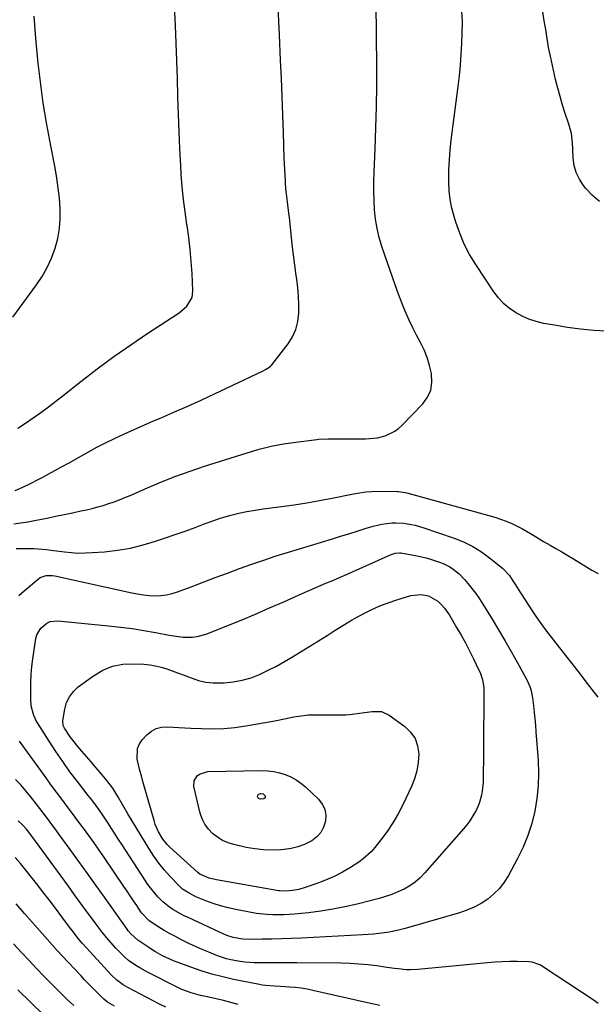
# Model space of a CAD drawing. Units: inches. Extents: x 1873270 to 1878759, y 389699 to 395001.
# Drawn here: x 1873514 to 1873776, y 392891 to 393337 of the extents above; entities that cross this region are included whole.
import ezdxf

# ---------------------------------------------------------------- set-up
doc = ezdxf.new("R2010")
doc.units = ezdxf.units.IN
doc.header["$MEASUREMENT"] = 0
doc.layers.add('7', color=7, linetype='Continuous')
doc.layers.add('8', color=7, linetype='Continuous')

msp = doc.modelspace()

# ---------------------------------------------------------------- linework, layer by layer
at = {"layer": '7', "color": 18}
for points in [[(1873511.86, 393108.91, 1784), (1873514.99, 393109.37, 1784), (1873518.11, 393109.87, 1784), (1873521.21, 393110.43, 1784), (1873524.32, 393111.03, 1784), (1873526.94, 393111.56, 1784), (1873530.77, 393112.35, 1784), (1873534.61, 393113.15, 1784), (1873538.44, 393113.96, 1784), (1873542.26, 393114.78, 1784), (1873544.81, 393115.34, 1784), (1873547.35, 393115.93, 1784), (1873549.88, 393116.58, 1784), (1873552.39, 393117.3, 1784), (1873554.88, 393118.08, 1784), (1873557.34, 393118.93, 1784), (1873559.79, 393119.83, 1784), (1873562.21, 393120.8, 1784), (1873564.62, 393121.82, 1784), (1873572.49, 393125.28, 1784), (1873578.85, 393127.96, 1784), (1873585.27, 393130.5, 1784), (1873591.76, 393132.83, 1784), (1873598.31, 393135.03, 1784), (1873617.61, 393141.15, 1784), (1873623.04, 393142.71, 1784), (1873628.53, 393144.07, 1784), (1873634.08, 393145.13, 1784), (1873639.67, 393145.99, 1784), (1873649.31, 393147.2, 1784), (1873650.12, 393147.28, 1784), (1873654.17, 393147.39, 1784), (1873654.98, 393147.39, 1784), (1873655.79, 393147.39, 1784), (1873665.96, 393147.43, 1784), (1873667.76, 393147.44, 1784), (1873671.36, 393147.51, 1784), (1873674.95, 393147.7, 1784), (1873676.72, 393147.95, 1784), (1873680.18, 393148.85, 1784), (1873684.61, 393150.9, 1784), (1873686.29, 393152.14, 1784), (1873687.87, 393153.55, 1784), (1873697.26, 393163.3, 1784), (1873699.41, 393166.32, 1784), (1873700.91, 393169.53, 1784), (1873701.42, 393173.04, 1784), (1873701.22, 393177.1, 1784), (1873700.36, 393180.74, 1784), (1873699.27, 393184.29, 1784), (1873697.85, 393187.73, 1784), (1873696.2, 393191.08, 1784), (1873694.43, 393194.4, 1784), (1873692.74, 393197.76, 1784), (1873691.16, 393201.17, 1784), (1873689.37, 393205.29, 1784), (1873687.81, 393209.11, 1784), (1873686.31, 393212.95, 1784), (1873684.89, 393216.83, 1784), (1873683.52, 393220.72, 1784), (1873678.79, 393234.6, 1784), (1873677.57, 393238.68, 1784), (1873676.57, 393242.8, 1784), (1873675.89, 393246.99, 1784), (1873675.42, 393251.22, 1784), (1873675.19, 393255.49, 1784), (1873675.06, 393259.75, 1784), (1873675.09, 393264.02, 1784), (1873675.21, 393268.29, 1784), (1873675.7, 393278.84, 1784), (1873676.07, 393288.38, 1784), (1873676.34, 393297.93, 1784), (1873676.44, 393307.48, 1784), (1873676.44, 393317.04, 1784), (1873676.34, 393329.28, 1784), (1873676.23, 393336.03, 1784), (1873676.04, 393342.77, 1784)], [(1873512.34, 393124.07, 1782), (1873515.9, 393125.57, 1782), (1873519.39, 393127.22, 1782), (1873522.84, 393128.98, 1782), (1873525.02, 393130.14, 1782), (1873529.07, 393132.34, 1782), (1873533.11, 393134.55, 1782), (1873537.13, 393136.8, 1782), (1873541.14, 393139.07, 1782), (1873545.16, 393141.31, 1782), (1873549.21, 393143.49, 1782), (1873553.32, 393145.57, 1782), (1873557.45, 393147.59, 1782), (1873557.75, 393147.73, 1782), (1873562.07, 393149.75, 1782), (1873566.4, 393151.73, 1782), (1873570.76, 393153.66, 1782), (1873575.14, 393155.55, 1782), (1873578.57, 393157, 1782), (1873584.65, 393159.63, 1782), (1873590.72, 393162.3, 1782), (1873596.75, 393165.05, 1782), (1873602.76, 393167.85, 1782), (1873624.96, 393178.34, 1782), (1873626.01, 393178.87, 1782), (1873627.51, 393179.8, 1782), (1873628.37, 393180.58, 1782), (1873628.76, 393181.03, 1782), (1873636.19, 393190.56, 1782), (1873638.2, 393193.74, 1782), (1873639.77, 393197.07, 1782), (1873640.66, 393200.65, 1782), (1873641.1, 393204.38, 1782), (1873641.08, 393208.24, 1782), (1873640.94, 393212.09, 1782), (1873640.61, 393215.93, 1782), (1873640.15, 393219.76, 1782), (1873639.9, 393221.48, 1782), (1873639.25, 393226.18, 1782), (1873638.64, 393230.87, 1782), (1873638.09, 393235.58, 1782), (1873637.57, 393240.29, 1782), (1873636.78, 393247.82, 1782), (1873636.57, 393249.74, 1782), (1873636.11, 393253.56, 1782), (1873635.61, 393257.37, 1782), (1873635.4, 393259.29, 1782), (1873635.07, 393263.12, 1782), (1873634.99, 393264.43, 1782), (1873634.83, 393267.01, 1782), (1873634.69, 393269.58, 1782), (1873634.57, 393272.16, 1782), (1873634.47, 393274.74, 1782), (1873634.1, 393286.07, 1782), (1873633.82, 393294.31, 1782), (1873633.51, 393302.56, 1782), (1873633.16, 393310.8, 1782), (1873632.79, 393319.04, 1782), (1873632.24, 393330.53, 1782), (1873631.95, 393336.75, 1782), (1873631.66, 393342.98, 1782)], [(1873777.48, 393255.03, 1788), (1873774.26, 393257.81, 1788), (1873771.3, 393260.94, 1788), (1873770.17, 393262.34, 1788), (1873768.31, 393265.16, 1788), (1873766.85, 393268.14, 1788), (1873766, 393271.33, 1788), (1873765.54, 393274.68, 1788), (1873765.4, 393278.75, 1788), (1873765.23, 393281.62, 1788), (1873764.69, 393285.89, 1788), (1873763.6, 393290.04, 1788), (1873761.93, 393294.92, 1788), (1873760.69, 393298.73, 1788), (1873759.54, 393302.57, 1788), (1873758.51, 393306.44, 1788), (1873757.57, 393310.34, 1788), (1873755.2, 393320.86, 1788), (1873754.38, 393324.86, 1788), (1873754.02, 393326.87, 1788), (1873753.38, 393330.91, 1788), (1873753.06, 393332.93, 1788), (1873752.41, 393336.96, 1788), (1873750.92, 393346, 1788)], [(1873511.28, 393202.62, 1778), (1873522.07, 393217.21, 1778), (1873524.65, 393221.09, 1778), (1873526.97, 393225.12, 1778), (1873528.88, 393229.34, 1778), (1873530.57, 393233.85, 1778), (1873531.72, 393238.28, 1778), (1873532.54, 393242.76, 1778), (1873532.86, 393247.31, 1778), (1873532.84, 393251.89, 1778), (1873532.48, 393256.5, 1778), (1873531.98, 393261.09, 1778), (1873531.31, 393265.65, 1778), (1873530.51, 393270.2, 1778), (1873528.52, 393280.31, 1778), (1873526.76, 393289.92, 1778), (1873525.17, 393299.56, 1778), (1873523.83, 393309.24, 1778), (1873522.66, 393318.94, 1778), (1873522.63, 393319.23, 1778), (1873521.72, 393329.11, 1778), (1873520.99, 393339, 1778)], [(1873780.79, 393196.22, 1786), (1873774.81, 393196.62, 1786), (1873768.86, 393197.17, 1786), (1873762.92, 393197.96, 1786), (1873757.01, 393198.9, 1786), (1873752.04, 393199.79, 1786), (1873748.69, 393200.58, 1786), (1873745.44, 393201.62, 1786), (1873742.32, 393203.02, 1786), (1873739.29, 393204.65, 1786), (1873736.5, 393206.64, 1786), (1873733.91, 393208.83, 1786), (1873731.63, 393211.35, 1786), (1873729.55, 393214.07, 1786), (1873721.29, 393226.5, 1786), (1873718.55, 393231.05, 1786), (1873716.08, 393235.74, 1786), (1873714.04, 393240.62, 1786), (1873712.27, 393245.63, 1786), (1873711.49, 393248.17, 1786), (1873710.5, 393252.04, 1786), (1873709.73, 393255.94, 1786), (1873709.31, 393259.9, 1786), (1873709.11, 393263.88, 1786), (1873709.1, 393264.88, 1786), (1873709.17, 393269.38, 1786), (1873709.35, 393273.88, 1786), (1873709.72, 393278.36, 1786), (1873710.2, 393282.84, 1786), (1873713.33, 393307.1, 1786), (1873713.9, 393311.97, 1786), (1873714.39, 393316.84, 1786), (1873714.77, 393321.72, 1786), (1873715.08, 393326.61, 1786), (1873715.22, 393331.5, 1786), (1873715.24, 393336.39, 1786), (1873715.06, 393341.27, 1786)], [(1873512.87, 393097.69, 1786), (1873517.1, 393097.83, 1786), (1873520.94, 393097.76, 1786), (1873522.85, 393097.64, 1786), (1873526.67, 393097.25, 1786), (1873528.58, 393097.03, 1786), (1873532.39, 393096.54, 1786), (1873534.82, 393096.22, 1786), (1873537.93, 393095.9, 1786), (1873541.06, 393095.71, 1786), (1873544.18, 393095.72, 1786), (1873547.32, 393095.87, 1786), (1873552.94, 393096.3, 1786), (1873558.84, 393096.99, 1786), (1873564.68, 393097.96, 1786), (1873570.43, 393099.36, 1786), (1873576.13, 393101.06, 1786), (1873589.59, 393105.63, 1786), (1873594.12, 393107.25, 1786), (1873598.58, 393109.02, 1786), (1873600.82, 393109.89, 1786), (1873605.36, 393111.44, 1786), (1873607.66, 393112.12, 1786), (1873610.25, 393112.82, 1786), (1873613.87, 393113.73, 1786), (1873617.52, 393114.53, 1786), (1873621.2, 393115.18, 1786), (1873624.9, 393115.73, 1786), (1873633.18, 393116.78, 1786), (1873638.96, 393117.57, 1786), (1873644.72, 393118.46, 1786), (1873650.46, 393119.46, 1786), (1873656.19, 393120.56, 1786), (1873665.09, 393122.37, 1786), (1873667.63, 393122.85, 1786), (1873671.44, 393123.46, 1786), (1873674, 393123.65, 1786), (1873675.29, 393123.67, 1786), (1873685.79, 393123.55, 1786), (1873686.32, 393123.54, 1786), (1873689.48, 393123.07, 1786), (1873690, 393122.94, 1786), (1873729.92, 393111.91, 1786), (1873732.54, 393111.1, 1786), (1873735.11, 393110.18, 1786), (1873737.62, 393109.1, 1786), (1873740.09, 393107.91, 1786), (1873742.49, 393106.67, 1786), (1873746.12, 393104.61, 1786), (1873748.47, 393103.13, 1786), (1873752.06, 393100.99, 1786), (1873755.02, 393099.32, 1786), (1873757.71, 393097.78, 1786), (1873760.38, 393096.23, 1786), (1873763.04, 393094.65, 1786), (1873765.68, 393093.05, 1786), (1873774.01, 393087.96, 1786), (1873776.8, 393086.47, 1786)], [(1873514.14, 393076.48, 1788), (1873516.44, 393078.58, 1788), (1873522.93, 393084.05, 1788), (1873523.73, 393084.61, 1788), (1873526.44, 393085.53, 1788), (1873529.4, 393085.47, 1788), (1873530.38, 393085.3, 1788), (1873565.34, 393077.65, 1788), (1873567.94, 393077.16, 1788), (1873570.55, 393076.76, 1788), (1873573.18, 393076.52, 1788), (1873575.82, 393076.38, 1788), (1873578.44, 393076.46, 1788), (1873581.03, 393076.75, 1788), (1873583.57, 393077.33, 1788), (1873586.08, 393078.11, 1788), (1873592.2, 393080.42, 1788), (1873597.7, 393082.48, 1788), (1873603.19, 393084.54, 1788), (1873608.7, 393086.59, 1788), (1873614.2, 393088.62, 1788), (1873619.72, 393090.61, 1788), (1873625.27, 393092.53, 1788), (1873630.85, 393094.36, 1788), (1873636.44, 393096.12, 1788), (1873656.29, 393102.19, 1788), (1873660.02, 393103.33, 1788), (1873663.75, 393104.47, 1788), (1873667.48, 393105.61, 1788), (1873671.21, 393106.75, 1788), (1873674.76, 393107.83, 1788), (1873678.71, 393108.8, 1788), (1873683.2, 393109.36, 1788), (1873685, 393109.42, 1788), (1873688.59, 393109.25, 1788), (1873692.14, 393108.67, 1788), (1873693.9, 393108.27, 1788), (1873697.36, 393107.25, 1788), (1873711.48, 393102.44, 1788), (1873715.79, 393100.72, 1788), (1873719.94, 393098.71, 1788), (1873723.86, 393096.29, 1788), (1873727.63, 393093.58, 1788), (1873733.47, 393088.9, 1788), (1873736.58, 393085.49, 1788), (1873738.13, 393083.17, 1788), (1873739.34, 393081.22, 1788), (1873741.56, 393077.7, 1788), (1873743.83, 393074.21, 1788), (1873746.35, 393070.4, 1788), (1873748.8, 393066.78, 1788), (1873751.3, 393063.21, 1788), (1873753.9, 393059.7, 1788), (1873756.55, 393056.24, 1788), (1873765.9, 393044.32, 1788), (1873768.61, 393040.85, 1788), (1873771.33, 393037.37, 1788), (1873774.03, 393033.89, 1788), (1873776.73, 393030.41, 1788)], [(1873657.09, 393060.37, 1792), (1873660.24, 393062.37, 1792), (1873661.83, 393063.35, 1792), (1873665.04, 393065.25, 1792), (1873666.67, 393066.16, 1792), (1873670.53, 393068.26, 1792), (1873674.16, 393070.08, 1792), (1873677.84, 393071.75, 1792), (1873681.62, 393073.19, 1792), (1873685.47, 393074.48, 1792), (1873691.87, 393076.4, 1792), (1873696.68, 393076.9, 1792), (1873699.87, 393076.25, 1792), (1873704.06, 393073.86, 1792), (1873705.89, 393072.13, 1792), (1873707.18, 393070.71, 1792), (1873709.4, 393067.54, 1792), (1873712.65, 393061.98, 1792), (1873714.65, 393058.48, 1792), (1873716.6, 393054.95, 1792), (1873718.46, 393051.37, 1792), (1873720.27, 393047.77, 1792), (1873722.78, 393042.62, 1792), (1873723.26, 393041.55, 1792), (1873724.39, 393038.26, 1792), (1873724.93, 393034.82, 1792), (1873724.97, 393033.66, 1792), (1873724.8, 393005.93, 1792), (1873724.79, 393003.22, 1792), (1873724.77, 393000.52, 1792), (1873724.76, 392997.82, 1792), (1873724.76, 392995.12, 1792), (1873724.69, 392991.66, 1792), (1873724.3, 392987.83, 1792), (1873723.97, 392985.93, 1792), (1873722.91, 392982.24, 1792), (1873721.31, 392978.75, 1792), (1873720.98, 392978.16, 1792), (1873718.58, 392974.33, 1792), (1873717.22, 392972.52, 1792), (1873715.78, 392970.77, 1792), (1873698.15, 392950.69, 1792), (1873696.05, 392948.56, 1792), (1873693.81, 392946.6, 1792), (1873691.36, 392944.92, 1792), (1873688.78, 392943.42, 1792), (1873686.05, 392942.15, 1792), (1873683.27, 392941.01, 1792), (1873680.42, 392940.04, 1792), (1873677.53, 392939.2, 1792), (1873667.48, 392936.64, 1792), (1873662.01, 392935.38, 1792), (1873656.51, 392934.27, 1792), (1873650.98, 392933.41, 1792), (1873645.41, 392932.71, 1792), (1873639.17, 392932.06, 1792), (1873636.7, 392931.85, 1792), (1873634.22, 392931.71, 1792), (1873629.26, 392931.69, 1792), (1873626.78, 392931.82, 1792), (1873621.86, 392932.36, 1792), (1873619.41, 392932.78, 1792), (1873612.45, 392934.12, 1792), (1873608.98, 392934.89, 1792), (1873605.55, 392935.8, 1792), (1873602.18, 392936.91, 1792), (1873598.85, 392938.15, 1792), (1873594.42, 392939.95, 1792), (1873593.35, 392940.42, 1792), (1873591.27, 392941.48, 1792), (1873588.37, 392943.43, 1792), (1873586.66, 392945.01, 1792), (1873582.76, 392949.07, 1792), (1873580.11, 392952.02, 1792), (1873577.59, 392955.08, 1792), (1873575.29, 392958.3, 1792), (1873573.13, 392961.63, 1792), (1873563.58, 392977.46, 1792), (1873561.28, 392981.36, 1792), (1873559.05, 392985.31, 1792), (1873556.68, 392989.15, 1792), (1873554.03, 392992.6, 1792), (1873551.06, 392996.08, 1792), (1873548.95, 392998.54, 1792), (1873546.85, 393001, 1792), (1873544.74, 393003.44, 1792), (1873542.63, 393005.89, 1792), (1873540.84, 393007.95, 1792), (1873538.5, 393010.86, 1792), (1873537.41, 393012.37, 1792), (1873534.8, 393016.33, 1792), (1873534.22, 393017.49, 1792), (1873533.98, 393019.61, 1792), (1873534.9, 393024.99, 1792), (1873535.76, 393027.92, 1792), (1873537.01, 393030.6, 1792), (1873538.83, 393032.93, 1792), (1873541.05, 393035.02, 1792), (1873547.91, 393040.11, 1792), (1873552.11, 393042.58, 1792), (1873556.51, 393044.42, 1792), (1873561.19, 393045.31, 1792), (1873566.07, 393045.56, 1792), (1873570.84, 393045.29, 1792), (1873573.46, 393045.03, 1792), (1873576.06, 393044.63, 1792), (1873578.61, 393044.01, 1792), (1873581.13, 393043.25, 1792), (1873583.62, 393042.35, 1792), (1873586.11, 393041.45, 1792), (1873588.59, 393040.51, 1792), (1873591.06, 393039.56, 1792), (1873595.64, 393037.99, 1792), (1873598.88, 393037.23, 1792), (1873602.19, 393036.89, 1792), (1873605.55, 393036.81, 1792), (1873607.19, 393036.88, 1792), (1873611.34, 393037.29, 1792), (1873615.42, 393038.02, 1792), (1873619.39, 393039.21, 1792), (1873623.28, 393040.71, 1792), (1873627.14, 393042.55, 1792), (1873630.91, 393044.46, 1792), (1873634.6, 393046.52, 1792), (1873638.24, 393048.68, 1792), (1873653.93, 393058.39, 1792), (1873657.09, 393060.37, 1792)], [(1873632.49, 392942.55, 1794), (1873631.83, 392942.64, 1794), (1873631.16, 392942.74, 1794), (1873603.79, 392947.58, 1794), (1873600.44, 392948.4, 1794), (1873596.21, 392950.19, 1794), (1873595.29, 392950.92, 1794), (1873582.54, 392962.41, 1794), (1873581.39, 392963.55, 1794), (1873579.36, 392966.04, 1794), (1873577.41, 392969.34, 1794), (1873575.98, 392972.68, 1794), (1873575.41, 392974.41, 1794), (1873570.35, 392992.15, 1794), (1873569.65, 392994.68, 1794), (1873568.98, 392997.21, 1794), (1873568.35, 392999.76, 1794), (1873567.75, 393002.31, 1794), (1873567.85, 393007.08, 1794), (1873568.8, 393009.23, 1794), (1873570.19, 393011.24, 1794), (1873572.2, 393013.37, 1794), (1873574.2, 393014.98, 1794), (1873576.35, 393016.18, 1794), (1873578.75, 393016.77, 1794), (1873581.3, 393016.95, 1794), (1873584, 393016.79, 1794), (1873586.69, 393016.63, 1794), (1873589.39, 393016.49, 1794), (1873592.09, 393016.35, 1794), (1873596.87, 393016.13, 1794), (1873601.95, 393016.06, 1794), (1873607.01, 393016.21, 1794), (1873612.05, 393016.7, 1794), (1873617.08, 393017.42, 1794), (1873630.12, 393019.72, 1794), (1873634.51, 393020.54, 1794), (1873638.88, 393021.43, 1794), (1873641.07, 393021.83, 1794), (1873645.48, 393022.3, 1794), (1873647.71, 393022.37, 1794), (1873660.71, 393022.39, 1794), (1873662.42, 393022.43, 1794), (1873664.13, 393022.53, 1794), (1873667.52, 393022.91, 1794), (1873670.91, 393023.43, 1794), (1873674.3, 393023.96, 1794), (1873678.64, 393023.88, 1794), (1873682.06, 393022.29, 1794), (1873689.2, 393017.05, 1794), (1873691.8, 393014.47, 1794), (1873693.82, 393011.6, 1794), (1873694.94, 393008.27, 1794), (1873695.48, 393004.65, 1794), (1873695.22, 393000.81, 1794), (1873694.63, 392997.05, 1794), (1873693.54, 392993.4, 1794), (1873692.12, 392989.83, 1794), (1873688.22, 392981.64, 1794), (1873686.06, 392977.48, 1794), (1873683.72, 392973.42, 1794), (1873681.12, 392969.53, 1794), (1873678.34, 392965.74, 1794), (1873675.62, 392962.29, 1794), (1873673.98, 392960.42, 1794), (1873670.31, 392957.09, 1794), (1873668.28, 392955.64, 1794), (1873664.5, 392953.22, 1794), (1873660.83, 392951.06, 1794), (1873657.07, 392949.08, 1794), (1873653.18, 392947.39, 1794), (1873649.2, 392945.88, 1794), (1873643.92, 392944.1, 1794), (1873641.06, 392943.28, 1794), (1873638.13, 392942.75, 1794), (1873635.17, 392942.42, 1794), (1873632.49, 392942.55, 1794)], [(1873776.79, 392891.6, 1788), (1873775.1, 392892.88, 1788), (1873751.09, 392908.62, 1788), (1873750.44, 392909.01, 1788), (1873746.91, 392910.31, 1788), (1873745.4, 392910.46, 1788), (1873740.15, 392910.56, 1788), (1873736.76, 392910.57, 1788), (1873733.38, 392910.49, 1788), (1873730, 392910.3, 1788), (1873726.62, 392910.03, 1788), (1873695.04, 392906.93, 1788), (1873691.52, 392906.78, 1788), (1873689.76, 392906.85, 1788), (1873686.24, 392907.21, 1788), (1873684.49, 392907.43, 1788), (1873680.98, 392907.91, 1788), (1873676.43, 392908.56, 1788), (1873672.4, 392909.06, 1788), (1873668.35, 392909.44, 1788), (1873664.3, 392909.66, 1788), (1873660.24, 392909.77, 1788), (1873640.24, 392909.91, 1788), (1873636.29, 392909.94, 1788), (1873632.35, 392909.97, 1788), (1873628.4, 392909.99, 1788), (1873624.46, 392910.02, 1788), (1873620.84, 392910.04, 1788), (1873616.58, 392910.26, 1788), (1873614.47, 392910.51, 1788), (1873610.28, 392911.29, 1788), (1873608.22, 392911.82, 1788), (1873604.19, 392913.2, 1788), (1873600.32, 392914.74, 1788), (1873597.25, 392916.01, 1788), (1873594.21, 392917.33, 1788), (1873591.2, 392918.74, 1788), (1873588.22, 392920.2, 1788), (1873587.2, 392920.72, 1788), (1873584.76, 392922, 1788), (1873582.35, 392923.32, 1788), (1873579.98, 392924.7, 1788), (1873577.62, 392926.12, 1788), (1873574.5, 392928.06, 1788), (1873573.02, 392929.11, 1788), (1873569.93, 392932.42, 1788), (1873569.4, 392933.16, 1788), (1873567.52, 392935.96, 1788), (1873566.06, 392938.11, 1788), (1873564.61, 392940.27, 1788), (1873563.15, 392942.42, 1788), (1873561.7, 392944.58, 1788), (1873552.9, 392957.57, 1788), (1873550.56, 392960.97, 1788), (1873548.2, 392964.35, 1788), (1873545.79, 392967.69, 1788), (1873543.35, 392971.01, 1788), (1873543.24, 392971.15, 1788), (1873540.83, 392974.38, 1788), (1873538.41, 392977.61, 1788), (1873536, 392980.85, 1788), (1873533.58, 392984.08, 1788), (1873531.18, 392987.31, 1788), (1873528.78, 392990.56, 1788), (1873526.41, 392993.82, 1788), (1873524.04, 392997.09, 1788), (1873516.82, 393007.15, 1788), (1873515.63, 393008.77, 1788), (1873514.41, 393010.37, 1788)], [(1873629.69, 392996.68, 1796), (1873632.33, 392996.09, 1796), (1873634.95, 392995.31, 1796), (1873637.45, 392994.24, 1796), (1873639.83, 392992.97, 1796), (1873642.04, 392991.42, 1796), (1873644.13, 392989.68, 1796), (1873650.04, 392984.1, 1796), (1873651.73, 392981.9, 1796), (1873652.91, 392979.55, 1796), (1873653.32, 392976.94, 1796), (1873653.23, 392974.18, 1796), (1873652.33, 392971.49, 1796), (1873651.04, 392969.08, 1796), (1873649.19, 392967.07, 1796), (1873646.96, 392965.33, 1796), (1873643.63, 392963.64, 1796), (1873640.68, 392962.49, 1796), (1873637.6, 392961.76, 1796), (1873634.43, 392961.3, 1796), (1873632.96, 392961.19, 1796), (1873629.01, 392961.08, 1796), (1873625.07, 392961.19, 1796), (1873621.16, 392961.64, 1796), (1873617.26, 392962.32, 1796), (1873611.64, 392963.56, 1796), (1873608.98, 392964.37, 1796), (1873606.45, 392965.43, 1796), (1873604.12, 392966.86, 1796), (1873601.9, 392968.55, 1796), (1873600.03, 392970.57, 1796), (1873598.43, 392972.76, 1796), (1873597.27, 392975.2, 1796), (1873596.38, 392977.81, 1796), (1873593.51, 392989.91, 1796), (1873593.58, 392992.49, 1796), (1873594.92, 392994.71, 1796), (1873596.02, 392995.55, 1796), (1873599.87, 392996.74, 1796), (1873624.27, 392997.09, 1796), (1873626.99, 392996.98, 1796), (1873629.69, 392996.68, 1796)], [(1873677.77, 392890.62, 1786), (1873672.28, 392891.85, 1786), (1873647.49, 392897.47, 1786), (1873644.85, 392898, 1786), (1873642.19, 392898.44, 1786), (1873639.51, 392898.75, 1786), (1873636.82, 392898.97, 1786), (1873632.79, 392899.19, 1786), (1873630.04, 392899.34, 1786), (1873625.92, 392899.67, 1786), (1873624.56, 392899.87, 1786), (1873623.21, 392900.11, 1786), (1873611.48, 392902.47, 1786), (1873606.54, 392903.58, 1786), (1873601.64, 392904.85, 1786), (1873596.81, 392906.34, 1786), (1873592.02, 392907.98, 1786), (1873585.92, 392910.24, 1786), (1873584.23, 392910.9, 1786), (1873580.91, 392912.38, 1786), (1873579.29, 392913.2, 1786), (1873576.12, 392914.99, 1786), (1873574.57, 392915.94, 1786), (1873573.05, 392916.94, 1786), (1873568.12, 392920.25, 1786), (1873564.82, 392923.17, 1786), (1873563.69, 392924.54, 1786), (1873563.16, 392925.25, 1786), (1873552.93, 392939.71, 1786), (1873549.07, 392945.13, 1786), (1873545.19, 392950.54, 1786), (1873541.29, 392955.93, 1786), (1873537.36, 392961.3, 1786), (1873532.38, 392968.09, 1786), (1873530.94, 392970.06, 1786), (1873529.49, 392972.03, 1786), (1873526.59, 392975.98, 1786), (1873525.13, 392977.94, 1786), (1873522.15, 392981.83, 1786), (1873519.38, 392985.32, 1786), (1873517.18, 392987.99, 1786), (1873514.93, 392990.6, 1786), (1873512.59, 392993.14, 1786)], [(1873624.88, 392986.61, 1798), (1873625.56, 392986.01, 1798), (1873625.8, 392985.65, 1798), (1873625.87, 392984.81, 1798), (1873625.18, 392984.33, 1798), (1873623.64, 392984.2, 1798), (1873622.74, 392984.52, 1798), (1873622.4, 392985.41, 1798), (1873622.4, 392985.49, 1798), (1873622.82, 392986.4, 1798), (1873623.74, 392986.79, 1798), (1873624.88, 392986.61, 1798)], [(1873613.49, 392891.13, 1784), (1873610.19, 392892, 1784), (1873606.89, 392892.84, 1784), (1873603.57, 392893.63, 1784), (1873600.25, 392894.4, 1784), (1873596.52, 392895.23, 1784), (1873592.19, 392896.41, 1784), (1873587.98, 392897.95, 1784), (1873585.27, 392899.21, 1784), (1873572.46, 392905.68, 1784), (1873568.91, 392907.65, 1784), (1873567.19, 392908.73, 1784), (1873563.89, 392911.08, 1784), (1873562.33, 392912.37, 1784), (1873559.43, 392915.2, 1784), (1873557.97, 392916.79, 1784), (1873555.89, 392919.11, 1784), (1873553.87, 392921.47, 1784), (1873551.93, 392923.89, 1784), (1873550.03, 392926.36, 1784), (1873547.99, 392929.11, 1784), (1873545.11, 392932.99, 1784), (1873542.25, 392936.87, 1784), (1873539.39, 392940.76, 1784), (1873536.55, 392944.66, 1784), (1873521.67, 392965.11, 1784), (1873519.13, 392968.6, 1784), (1873517.5, 392970.61, 1784), (1873515.54, 392972.74, 1784), (1873513.84, 392974.3, 1784)], [(1873580.7, 392889.83, 1782), (1873577.81, 392891.28, 1782), (1873574.93, 392892.76, 1782), (1873572.06, 392894.27, 1782), (1873563.54, 392898.82, 1782), (1873561.46, 392900.03, 1782), (1873558.53, 392902.13, 1782), (1873555.91, 392904.59, 1782), (1873544.69, 392916.72, 1782), (1873542.81, 392918.84, 1782), (1873541, 392921.03, 1782), (1873538.4, 392924.41, 1782), (1873537.55, 392925.54, 1782), (1873533.6, 392930.88, 1782), (1873530.77, 392934.68, 1782), (1873527.9, 392938.46, 1782), (1873525, 392942.21, 1782), (1873522.08, 392945.94, 1782), (1873516.05, 392953.55, 1782), (1873514.89, 392954.96, 1782), (1873512.46, 392957.69, 1782)], [(1873539, 392890.58, 1778), (1873536.01, 392893.41, 1778), (1873533.07, 392896.29, 1778), (1873530.15, 392899.21, 1778), (1873525.62, 392903.81, 1778), (1873522.07, 392907.46, 1778), (1873518.55, 392911.13, 1778), (1873515.08, 392914.86, 1778), (1873511.64, 392918.61, 1778)], [(1873537.07, 392874.97, 1776), (1873513.6, 392897.79, 1776)]]:
    msp.add_polyline3d(points, dxfattribs=at)
at = {"layer": '8', "color": 18}
for points in [[(1873513.57, 393152.24, 1780), (1873517.1, 393154.6, 1780), (1873520.6, 393156.99, 1780), (1873524.06, 393159.44, 1780), (1873527.48, 393161.94, 1780), (1873530.86, 393164.5, 1780), (1873534.21, 393167.1, 1780), (1873542.22, 393173.46, 1780), (1873549.63, 393179.17, 1780), (1873557.14, 393184.74, 1780), (1873564.81, 393190.09, 1780), (1873572.58, 393195.3, 1780), (1873586.78, 393204.53, 1780), (1873590.31, 393207.61, 1780), (1873592.63, 393211.57, 1780), (1873592.99, 393214.59, 1780), (1873592.63, 393222.35, 1780), (1873592.28, 393227.81, 1780), (1873591.8, 393233.25, 1780), (1873591.14, 393238.68, 1780), (1873590.36, 393244.09, 1780), (1873590.28, 393244.62, 1780), (1873589.45, 393250.3, 1780), (1873588.73, 393255.99, 1780), (1873588.18, 393261.7, 1780), (1873587.75, 393267.42, 1780), (1873587.51, 393271.37, 1780), (1873587.09, 393279.08, 1780), (1873586.73, 393286.79, 1780), (1873586.46, 393294.51, 1780), (1873586.24, 393302.23, 1780), (1873586.23, 393302.79, 1780), (1873586.02, 393310.78, 1780), (1873585.76, 393318.78, 1780), (1873585.45, 393326.78, 1780), (1873585.09, 393334.77, 1780), (1873584.22, 393352.61, 1780)], [(1873621.35, 393068.02, 1790), (1873627.81, 393070.81, 1790), (1873634.24, 393073.66, 1790), (1873640.89, 393076.66, 1790), (1873643.98, 393078.04, 1790), (1873647.08, 393079.39, 1790), (1873650.19, 393080.71, 1790), (1873653.32, 393082.02, 1790), (1873656.44, 393083.32, 1790), (1873659.55, 393084.64, 1790), (1873662.65, 393085.99, 1790), (1873665.75, 393087.36, 1790), (1873682.9, 393095.06, 1790), (1873684.78, 393095.65, 1790), (1873686.75, 393095.81, 1790), (1873687.41, 393095.76, 1790), (1873688.06, 393095.67, 1790), (1873694.04, 393094.54, 1790), (1873698.85, 393093.47, 1790), (1873701.22, 393092.8, 1790), (1873704.91, 393091.61, 1790), (1873706.54, 393090.97, 1790), (1873709.64, 393089.38, 1790), (1873711.1, 393088.42, 1790), (1873713.82, 393086.21, 1790), (1873716.24, 393083.68, 1790), (1873717.74, 393081.92, 1790), (1873719.57, 393079.65, 1790), (1873721.33, 393077.34, 1790), (1873722.99, 393074.94, 1790), (1873724.56, 393072.49, 1790), (1873728.74, 393065.68, 1790), (1873731.65, 393060.85, 1790), (1873734.52, 393056, 1790), (1873737.32, 393051.1, 1790), (1873740.07, 393046.18, 1790), (1873744.46, 393038.2, 1790), (1873745.82, 393035.26, 1790), (1873746.51, 393033.21, 1790), (1873747.13, 393030.04, 1790), (1873747.53, 393026.38, 1790), (1873747.83, 393023.46, 1790), (1873748.12, 393020.55, 1790), (1873748.38, 393017.64, 1790), (1873748.61, 393014.72, 1790), (1873749.6, 393001.73, 1790), (1873749.79, 392995.95, 1790), (1873749.66, 392990.2, 1790), (1873749.06, 392984.48, 1790), (1873748.13, 392978.78, 1790), (1873746.71, 392973.18, 1790), (1873744.99, 392967.7, 1790), (1873742.79, 392962.39, 1790), (1873740.28, 392957.19, 1790), (1873736.2, 392949.58, 1790), (1873734.28, 392946.54, 1790), (1873732.12, 392943.71, 1790), (1873729.59, 392941.2, 1790), (1873726.83, 392938.9, 1790), (1873723.79, 392936.94, 1790), (1873720.64, 392935.2, 1790), (1873717.33, 392933.8, 1790), (1873713.91, 392932.62, 1790), (1873689.25, 392925.52, 1790), (1873686.9, 392924.9, 1790), (1873682.17, 392923.9, 1790), (1873679.78, 392923.52, 1790), (1873674.96, 392922.97, 1790), (1873672.54, 392922.77, 1790), (1873670.13, 392922.62, 1790), (1873642.1, 392921.18, 1790), (1873637.69, 392920.98, 1790), (1873633.28, 392920.82, 1790), (1873628.87, 392920.71, 1790), (1873624.46, 392920.64, 1790), (1873618.62, 392920.58, 1790), (1873615.65, 392920.71, 1790), (1873611.25, 392921.51, 1790), (1873608.42, 392922.44, 1790), (1873607.05, 392923.01, 1790), (1873590.87, 392930.46, 1790), (1873589.11, 392931.31, 1790), (1873587.37, 392932.21, 1790), (1873583.99, 392934.15, 1790), (1873582.37, 392935.24, 1790), (1873579.36, 392937.69, 1790), (1873577.27, 392939.79, 1790), (1873575.62, 392941.63, 1790), (1873572.59, 392945.5, 1790), (1873571.2, 392947.53, 1790), (1873560.95, 392963.39, 1790), (1873559.34, 392965.87, 1790), (1873557.74, 392968.35, 1790), (1873556.13, 392970.83, 1790), (1873554.53, 392973.31, 1790), (1873552.16, 392976.93, 1790), (1873549.4, 392980.78, 1790), (1873546.51, 392984.54, 1790), (1873545.55, 392985.78, 1790), (1873540.61, 392992.14, 1790), (1873537.24, 392996.61, 1790), (1873533.96, 393001.15, 1790), (1873530.81, 393005.78, 1790), (1873527.76, 393010.47, 1790), (1873522.54, 393018.75, 1790), (1873521.85, 393019.96, 1790), (1873520.7, 393022.47, 1790), (1873519.64, 393026.49, 1790), (1873519.44, 393029.25, 1790), (1873519.44, 393033.58, 1790), (1873519.52, 393037.14, 1790), (1873519.71, 393040.68, 1790), (1873520.04, 393044.22, 1790), (1873520.48, 393047.75, 1790), (1873521.82, 393056.94, 1790), (1873522.28, 393058.67, 1790), (1873523.98, 393061.7, 1790), (1873526.73, 393063.95, 1790), (1873528.32, 393064.65, 1790), (1873531.8, 393065, 1790), (1873554.81, 393062.77, 1790), (1873560.13, 393062.18, 1790), (1873565.44, 393061.49, 1790), (1873570.72, 393060.64, 1790), (1873575.99, 393059.69, 1790), (1873582.3, 393058.45, 1790), (1873586.53, 393057.81, 1790), (1873588.65, 393057.63, 1790), (1873592.9, 393057.59, 1790), (1873594.99, 393057.83, 1790), (1873599.04, 393058.98, 1790), (1873608.35, 393062.68, 1790), (1873614.86, 393065.32, 1790), (1873621.35, 393068.02, 1790)], [(1873557.49, 392890.36, 1780), (1873554.3, 392892.19, 1780), (1873552.56, 392893.51, 1780), (1873552.29, 392893.76, 1780), (1873549.23, 392896.87, 1780), (1873547.45, 392898.68, 1780), (1873545.68, 392900.51, 1780), (1873543.91, 392902.34, 1780), (1873542.15, 392904.18, 1780), (1873536.23, 392910.41, 1780), (1873533.84, 392912.95, 1780), (1873531.48, 392915.51, 1780), (1873529.15, 392918.1, 1780), (1873526.85, 392920.72, 1780), (1873516.69, 392932.4, 1780), (1873512.93, 392936.68, 1780)]]:
    msp.add_polyline3d(points, dxfattribs=at)

doc.saveas('drawing.dxf')
